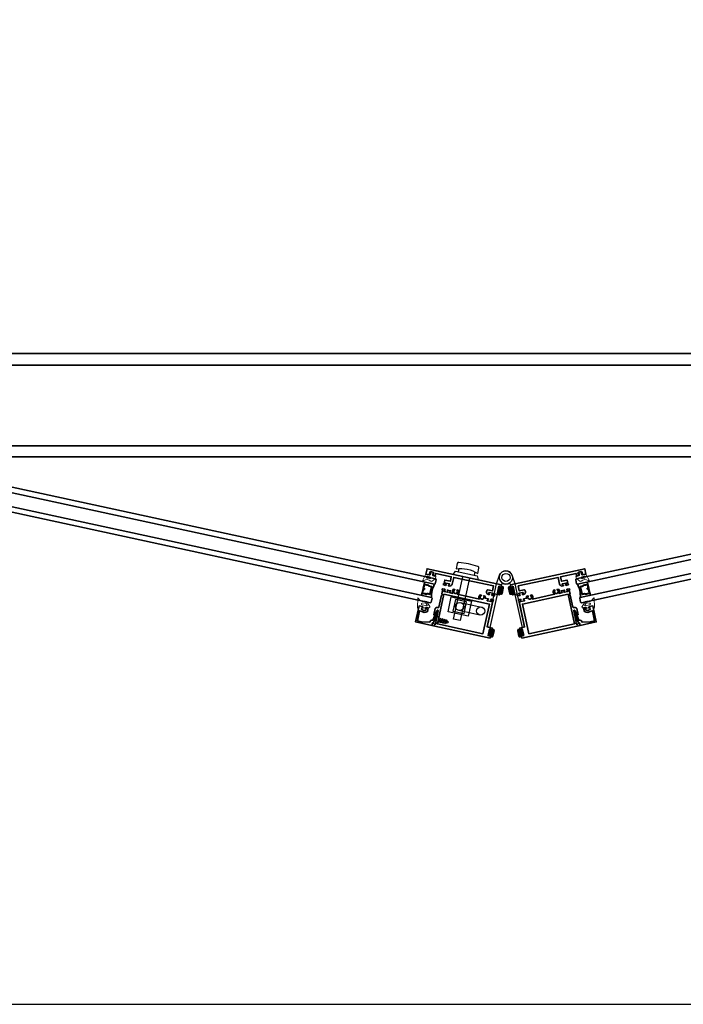
# Model space of a CAD drawing. Units: inches. Extents: x 10808 to 24807, y -8811 to -3236.
# Drawn here: x 10985 to 11016, y -3507 to -3462 of the extents above; entities that cross this region are included whole.
import ezdxf

# ---------------------------------------------------------------- set-up
doc = ezdxf.new("R2010")
doc.units = ezdxf.units.IN
doc.header["$LTSCALE"] = 0.5
doc.header["$MEASUREMENT"] = 0
doc.linetypes.add('HIDDEN', pattern=[0.375, 0.25, -0.125])
for name, color, linetype in [('FASTENER', 7, 'Continuous'), ('PRL - Locks', 7, 'Continuous'), ('stainless steel', 252, 'Continuous')]:
    doc.layers.add(name, color=color, linetype=linetype)
for name, color, linetype, lineweight in [('PRL - Frame', 134, 'Continuous', 35), ('PRL - Glass', 5, 'Continuous', 35), ('PRL - Setting', 6, 'Continuous', 20)]:
    doc.layers.add(name, color=color, linetype=linetype, lineweight=lineweight)
pattern_1 = [(135, (12483.686798, -4476.136416), (-0.0088388348, -0.0088388348), [])]

# ---------------------------------------------------------------- blocks, each defined once
blk = doc.blocks.new('Q200T270')
at = {"layer": 'PRL - Setting'}
h = blk.add_hatch(dxfattribs=at)
h.set_pattern_fill('HONEY', color=256, scale=0.1, style=0)
h.set_pattern_definition([(0, (-202.769667, -6.3823), (0.01875, 0.0108253175), [0.0125, -0.025]), (120, (-202.769667, -6.3823), (-0.01874999996, 0.01082531757), [0.0125, -0.025]), (60, (-202.769667, -6.3823), (4e-11, 0.02165063507), [-0.025, 0.0125])])
h.paths.add_polyline_path([(-0.109, 0.09), (-0.109, 0.127, 1), (-0.234, 0.127), (-0.234, -0.129, 1), (-0.109, -0.129), (-0.109, -0.092, -0.414214), (-0.079, -0.062), (-0.039, -0.062), (-0.039, 0.06), (-0.079, 0.06, -0.414214)])
blk.add_lwpolyline([(-0.039, -0.062), (-0.079, -0.062, 0.414214), (-0.109, -0.092), (-0.109, -0.129, -1), (-0.234, -0.129), (-0.234, 0.127, -1), (-0.109, 0.127), (-0.109, 0.09, 0.414214), (-0.079, 0.06), (-0.039, 0.06)], format="xyb", dxfattribs=at)
blk.add_lwpolyline([(-0.009, -0.136), (-0.039, -0.136), (-0.039, 0.134), (-0.009, 0.134)], close=True, dxfattribs=at)
blk = doc.blocks.new('wtr16231')
at = {"layer": 'PRL - Setting'}
blk.add_lwpolyline([(-0.261, -0.349, -0.377986), (-0.273, -0.284, 0.345445), (-0.311, 0.035), (-0.346, 0.07, -0.768159), (-0.335, 0.09), (0, 0), (0, -0.195), (0.091, -0.219), (0.076, -0.164), (0.11, -0.155), (0.135, -0.25), (0.11, -0.345), (0.076, -0.336), (0.091, -0.281), (0, -0.305), (0, -0.47), (-0.116, -0.47), (-0.262, -0.348)], format="xyb", dxfattribs=at)
blk.add_lwpolyline([(-0.08, -0.205), (-0.08, -0.095, 1), (-0.17, -0.095), (-0.17, -0.205, 1)], format="xyb", close=True, dxfattribs=at)
blk = doc.blocks.new('wtr4506')
at = {"layer": 'PRL - Setting'}
for points in [[(0, 0), (0, -0.2), (0.065, -0.211), (0, -0.325), (0, -0.45, -0.668179), (-0.085, -0.485), (-0.26, -0.31, -0.198912), (-0.275, -0.275), (-0.275, -0.23, -0.162278), (-0.265, -0.2, 0.345713), (-0.27, 0.016), (-0.347, 0.11, -0.695857), (-0.336, 0.13), (0.087, 0.059, -0.364386), (0.12, 0.02), (0.12, -0.009)], [(-0.114, -0.358, 0.668179), (-0.08, -0.343), (-0.08, -0.123, 0.853745), (-0.148, -0.113), (-0.195, -0.256, 0.198912), (-0.18, -0.291)]]:
    blk.add_lwpolyline(points, format="xyb", close=True, dxfattribs=at)
blk = doc.blocks.new('*U34')
at = {"layer": 'PRL - Glass', "lineweight": -3}
h = blk.add_hatch(dxfattribs=at)
h.set_pattern_fill('ANSI31', color=256, scale=0.1, angle=90, style=0)
h.set_pattern_definition(pattern_1)
edge = h.paths.add_edge_path()
edge.add_line((12370.358, -4431.528), (12370.358, -4431.504))
edge.add_arc((12370.378, -4431.504), 0.0197, 90, 180, ccw=False)
edge.add_line((12370.378, -4431.484), (12370.403, -4431.484))
edge.add_line((12370.403, -4431.484), (12370.403, -4431.504))
edge.add_line((12370.403, -4431.504), (12370.378, -4431.504))
edge.add_line((12370.378, -4431.504), (12370.378, -4431.528))
edge.add_line((12370.378, -4431.528), (12370.406, -4431.528))
edge.add_arc((12370.406, -4431.548), 0.0197, 0, 90, ccw=False)
edge.add_line((12370.426, -4431.548), (12370.426, -4431.723))
edge.add_arc((12370.406, -4431.723), 0.0197, -90, 0, ccw=False)
edge.add_line((12370.406, -4431.743), (12370.215, -4431.743))
edge.add_arc((12370.215, -4431.723), 0.0197, 204.5471, 270, ccw=False)
edge.add_line((12370.197, -4431.732), (12370.19, -4431.716))
edge.add_line((12370.19, -4431.716), (12370.075, -4431.716))
edge.add_arc((12370.075, -4431.696), 0.0197, 180, 270, ccw=False)
edge.add_line((12370.056, -4431.696), (12370.056, -4431.358))
edge.add_arc((12370.075, -4431.358), 0.0197, 90, 180, ccw=False)
edge.add_line((12370.075, -4431.338), (12370.19, -4431.338))
edge.add_line((12370.19, -4431.338), (12370.197, -4431.322))
edge.add_arc((12370.215, -4431.331), 0.0197, 90, 155.4529, ccw=False)
edge.add_line((12370.215, -4431.311), (12370.406, -4431.311))
edge.add_arc((12370.406, -4431.331), 0.0197, 0, 90, ccw=False)
edge.add_line((12370.426, -4431.331), (12370.426, -4431.506))
edge.add_arc((12370.406, -4431.506), 0.0197, -90, 0, ccw=False)
edge.add_line((12370.406, -4431.526), (12370.382, -4431.526))
edge.add_line((12370.382, -4431.526), (12370.382, -4431.506))
edge.add_line((12370.382, -4431.506), (12370.406, -4431.506))
edge.add_line((12370.406, -4431.506), (12370.406, -4431.331))
edge.add_line((12370.406, -4431.331), (12370.215, -4431.331))
edge.add_line((12370.215, -4431.331), (12370.208, -4431.347))
edge.add_arc((12370.19, -4431.338), 0.0197, 270, 335.4529, ccw=False)
edge.add_line((12370.19, -4431.358), (12370.075, -4431.358))
edge.add_line((12370.075, -4431.358), (12370.075, -4431.696))
edge.add_line((12370.075, -4431.696), (12370.19, -4431.696))
edge.add_arc((12370.19, -4431.716), 0.0197, 24.5471, 90, ccw=False)
edge.add_line((12370.208, -4431.707), (12370.215, -4431.723))
edge.add_line((12370.215, -4431.723), (12370.406, -4431.723))
edge.add_line((12370.406, -4431.723), (12370.406, -4431.548))
edge.add_line((12370.406, -4431.548), (12370.378, -4431.548))
edge.add_arc((12370.378, -4431.528), 0.0197, 180, 270, ccw=False)
at = {"layer": 'PRL - Glass'}
for p, q in [((12369.961, -4430.962), (12369.93, -4430.993)), ((12369.93, -4430.993), (12369.93, -4431.181)), ((12369.93, -4431.181), (12369.961, -4431.212)), ((12391.326, -4430.962), (12369.961, -4430.962)), ((12369.961, -4431.212), (12391.326, -4431.212)), ((12370.42, -4431.317), (12370.435, -4431.212)), ((12370.426, -4431.723), (12370.435, -4431.837)), ((12369.961, -4431.837), (12369.93, -4431.868)), ((12369.961, -4431.837), (12369.93, -4431.868)), ((12369.93, -4431.868), (12369.93, -4432.056)), ((12369.93, -4431.868), (12369.93, -4432.056)), ((12369.93, -4432.056), (12369.961, -4432.087)), ((12369.93, -4432.056), (12369.961, -4432.087)), ((12369.93, -4432.056), (12369.961, -4432.087)), ((12369.93, -4432.056), (12369.961, -4432.087)), ((12369.93, -4432.056), (12369.961, -4432.087)), ((12391.326, -4431.837), (12369.961, -4431.837)), ((12369.961, -4432.087), (12391.326, -4432.087))]:
    blk.add_line(p, q, dxfattribs=at)
blk.add_lwpolyline([(12370.358, -4431.528), (12370.358, -4431.504, -0.414214), (12370.378, -4431.484), (12370.403, -4431.484), (12370.403, -4431.504), (12370.378, -4431.504), (12370.378, -4431.528), (12370.406, -4431.528, -0.414214), (12370.426, -4431.548), (12370.426, -4431.723, -0.414214), (12370.406, -4431.743), (12370.215, -4431.743, -0.293619), (12370.197, -4431.732), (12370.19, -4431.716), (12370.075, -4431.716, -0.414214), (12370.056, -4431.696), (12370.056, -4431.358, -0.414214), (12370.075, -4431.338), (12370.19, -4431.338), (12370.197, -4431.322, -0.293619), (12370.215, -4431.311), (12370.406, -4431.311, -0.414214), (12370.426, -4431.331), (12370.426, -4431.506, -0.414214), (12370.406, -4431.526), (12370.382, -4431.526), (12370.382, -4431.506), (12370.406, -4431.506), (12370.406, -4431.331), (12370.215, -4431.331), (12370.208, -4431.347, -0.293619), (12370.19, -4431.358), (12370.075, -4431.358), (12370.075, -4431.696), (12370.19, -4431.696, -0.293619), (12370.208, -4431.707), (12370.215, -4431.723), (12370.406, -4431.723), (12370.406, -4431.548), (12370.378, -4431.548, -0.414214)], format="xyb", close=True, dxfattribs=at)
blk.add_arc((12368.909, -4431.525), 1.097, 343.4495, 16.5505, dxfattribs=at)
blk = doc.blocks.new('*U36')
at = {"layer": 'PRL - Glass', "lineweight": -3}
h = blk.add_hatch(dxfattribs=at)
h.set_pattern_fill('ANSI31', color=256, scale=0.1, angle=90, style=0)
h.set_pattern_definition(pattern_1)
edge = h.paths.add_edge_path()
edge.add_line((12370.358, -4431.528), (12370.358, -4431.504))
edge.add_arc((12370.378, -4431.504), 0.0197, 90, 180, ccw=False)
edge.add_line((12370.378, -4431.484), (12370.403, -4431.484))
edge.add_line((12370.403, -4431.484), (12370.403, -4431.504))
edge.add_line((12370.403, -4431.504), (12370.378, -4431.504))
edge.add_line((12370.378, -4431.504), (12370.378, -4431.528))
edge.add_line((12370.378, -4431.528), (12370.406, -4431.528))
edge.add_arc((12370.406, -4431.548), 0.0197, 0, 90, ccw=False)
edge.add_line((12370.426, -4431.548), (12370.426, -4431.723))
edge.add_arc((12370.406, -4431.723), 0.0197, -90, 0, ccw=False)
edge.add_line((12370.406, -4431.743), (12370.215, -4431.743))
edge.add_arc((12370.215, -4431.723), 0.0197, 204.5471, 270, ccw=False)
edge.add_line((12370.197, -4431.732), (12370.19, -4431.716))
edge.add_line((12370.19, -4431.716), (12370.075, -4431.716))
edge.add_arc((12370.075, -4431.696), 0.0197, 180, 270, ccw=False)
edge.add_line((12370.056, -4431.696), (12370.056, -4431.358))
edge.add_arc((12370.075, -4431.358), 0.0197, 90, 180, ccw=False)
edge.add_line((12370.075, -4431.338), (12370.19, -4431.338))
edge.add_line((12370.19, -4431.338), (12370.197, -4431.322))
edge.add_arc((12370.215, -4431.331), 0.0197, 90, 155.4529, ccw=False)
edge.add_line((12370.215, -4431.311), (12370.406, -4431.311))
edge.add_arc((12370.406, -4431.331), 0.0197, 0, 90, ccw=False)
edge.add_line((12370.426, -4431.331), (12370.426, -4431.506))
edge.add_arc((12370.406, -4431.506), 0.0197, -90, 0, ccw=False)
edge.add_line((12370.406, -4431.526), (12370.382, -4431.526))
edge.add_line((12370.382, -4431.526), (12370.382, -4431.506))
edge.add_line((12370.382, -4431.506), (12370.406, -4431.506))
edge.add_line((12370.406, -4431.506), (12370.406, -4431.331))
edge.add_line((12370.406, -4431.331), (12370.215, -4431.331))
edge.add_line((12370.215, -4431.331), (12370.208, -4431.347))
edge.add_arc((12370.19, -4431.338), 0.0197, 270, 335.4529, ccw=False)
edge.add_line((12370.19, -4431.358), (12370.075, -4431.358))
edge.add_line((12370.075, -4431.358), (12370.075, -4431.696))
edge.add_line((12370.075, -4431.696), (12370.19, -4431.696))
edge.add_arc((12370.19, -4431.716), 0.0197, 24.5471, 90, ccw=False)
edge.add_line((12370.208, -4431.707), (12370.215, -4431.723))
edge.add_line((12370.215, -4431.723), (12370.406, -4431.723))
edge.add_line((12370.406, -4431.723), (12370.406, -4431.548))
edge.add_line((12370.406, -4431.548), (12370.378, -4431.548))
edge.add_arc((12370.378, -4431.528), 0.0197, 180, 270, ccw=False)
at = {"layer": 'PRL - Glass'}
for p, q in [((12369.961, -4430.962), (12369.93, -4430.993)), ((12369.93, -4430.993), (12369.93, -4431.181)), ((12369.93, -4431.181), (12369.961, -4431.212)), ((12391.326, -4430.962), (12369.961, -4430.962)), ((12369.961, -4431.212), (12391.326, -4431.212)), ((12370.42, -4431.317), (12370.435, -4431.212)), ((12370.426, -4431.723), (12370.435, -4431.837)), ((12369.961, -4431.837), (12369.93, -4431.868)), ((12369.961, -4431.837), (12369.93, -4431.868)), ((12369.93, -4431.868), (12369.93, -4432.056)), ((12369.93, -4431.868), (12369.93, -4432.056)), ((12369.93, -4432.056), (12369.961, -4432.087)), ((12369.93, -4432.056), (12369.961, -4432.087)), ((12369.93, -4432.056), (12369.961, -4432.087)), ((12369.93, -4432.056), (12369.961, -4432.087)), ((12369.93, -4432.056), (12369.961, -4432.087)), ((12391.326, -4431.837), (12369.961, -4431.837)), ((12369.961, -4432.087), (12391.326, -4432.087))]:
    blk.add_line(p, q, dxfattribs=at)
blk.add_lwpolyline([(12370.358, -4431.528), (12370.358, -4431.504, -0.414214), (12370.378, -4431.484), (12370.403, -4431.484), (12370.403, -4431.504), (12370.378, -4431.504), (12370.378, -4431.528), (12370.406, -4431.528, -0.414214), (12370.426, -4431.548), (12370.426, -4431.723, -0.414214), (12370.406, -4431.743), (12370.215, -4431.743, -0.293619), (12370.197, -4431.732), (12370.19, -4431.716), (12370.075, -4431.716, -0.414214), (12370.056, -4431.696), (12370.056, -4431.358, -0.414214), (12370.075, -4431.338), (12370.19, -4431.338), (12370.197, -4431.322, -0.293619), (12370.215, -4431.311), (12370.406, -4431.311, -0.414214), (12370.426, -4431.331), (12370.426, -4431.506, -0.414214), (12370.406, -4431.526), (12370.382, -4431.526), (12370.382, -4431.506), (12370.406, -4431.506), (12370.406, -4431.331), (12370.215, -4431.331), (12370.208, -4431.347, -0.293619), (12370.19, -4431.358), (12370.075, -4431.358), (12370.075, -4431.696), (12370.19, -4431.696, -0.293619), (12370.208, -4431.707), (12370.215, -4431.723), (12370.406, -4431.723), (12370.406, -4431.548), (12370.378, -4431.548, -0.414214)], format="xyb", close=True, dxfattribs=at)
blk.add_arc((12368.909, -4431.525), 1.097, 343.4495, 16.5505, dxfattribs=at)
blk = doc.blocks.new('10x0_4FHSM')
at = {"layer": 'FASTENER', "linetype": 'HIDDEN'}
for p, q in [((-0.098, 0.421), (0.083, 0.468)), ((-0.098, 0.428), (-0.049, 0.458)), ((-0.055, 0.506), (-0.025, 0.525)), ((-0.055, 0.498), (-0.038, 0.488)), ((-0.049, 0.458), (-0.013, 0.558)), ((0.039, 0.485), (-0.049, 0.458)), ((0.039, 0.485), (0.013, 0.558)), ((0.083, 0.475), (0.039, 0.485)), ((0.083, 0.467), (0.055, 0.443)), ((0.083, 0.467), (0.083, 0.475)), ((-0.098, 0.421), (-0.098, 0.428)), ((-0.098, 0.421), (-0.07, 0.405)), ((-0.098, 0.328), (0.098, 0.378)), ((-0.098, 0.335), (-0.07, 0.359)), ((-0.098, 0.328), (-0.098, 0.335)), ((-0.098, 0.328), (-0.07, 0.312)), ((-0.098, 0.235), (0.098, 0.285)), ((-0.098, 0.242), (-0.07, 0.265)), ((-0.098, 0.235), (-0.098, 0.242)), ((-0.098, 0.235), (-0.07, 0.219)), ((-0.095, 0.125), (-0.07, 0.15)), ((0.055, 0.443), (-0.07, 0.405)), ((-0.07, 0.359), (-0.07, 0.405)), ((0.07, 0.401), (-0.07, 0.359)), ((0.07, 0.355), (-0.07, 0.312)), ((-0.07, 0.265), (-0.07, 0.312)), ((0.07, 0.308), (-0.07, 0.265)), ((0.07, 0.308), (-0.07, 0.265)), ((0.07, 0.261), (-0.07, 0.219)), ((-0.07, 0.172), (-0.07, 0.219)), ((-0.07, 0.15), (0.07, 0.15)), ((-0.063, 0.15), (0.098, 0.192)), ((0.07, 0.401), (0.055, 0.443)), ((0.098, 0.385), (0.07, 0.401)), ((0.098, 0.378), (0.07, 0.355)), ((0.07, 0.308), (0.07, 0.355)), ((0.098, 0.292), (0.07, 0.308)), ((0.098, 0.285), (0.07, 0.261)), ((0.07, 0.215), (0.07, 0.261)), ((0.07, 0.15), (0.07, 0.168)), ((0.095, 0.125), (0.07, 0.15)), ((0.098, 0.378), (0.098, 0.385)), ((0.098, 0.285), (0.098, 0.292))]:
    blk.add_line(p, q, dxfattribs=at)
blk.add_lwpolyline([(-0.18, 0.016), (-0.095, 0.125), (0.095, 0.125), (0.18, 0.016, -0.624592), (0.172, 0), (-0.172, 0, -0.624592)], format="xyb", close=True, dxfattribs=at)
blk.add_lwpolyline([(-0.07, 0.15), (-0.07, 0.172), (0.07, 0.215), (0.098, 0.199), (0.098, 0.192), (0.07, 0.168), (0.012, 0.15)], dxfattribs=at)
for centre, radius, start, end in [((-0.053, 0.502), 0.00467, 121.4843, 239.9907), ((0, 0.553), 0.014, 20, 160)]:
    blk.add_arc(centre, radius, start, end, dxfattribs=at)

msp = doc.modelspace()

# ---------------------------------------------------------------- linework, layer by layer
msp.add_lwpolyline([(10807.70705, -3507.40221), (11191.33586, -3507.40221), (11191.33586, -3236.41221), (10807.70705, -3236.41221)], close=True)
at = {"layer": 'PRL - Frame'}
for p, q in [((10865.59519, -3477.4781), (11165.61404, -3477.4781)), ((11166.34804, -3478.0221), (10865.09519, -3478.0221)), ((11166.34804, -3481.7281), (10864.86119, -3481.7281)), ((11166.34804, -3482.2281), (10864.86119, -3482.2281))]:
    msp.add_line(p, q, dxfattribs=at)
for points in [[(11007.12877, -3488.18756), (11007.1747, -3488.19751), (11007.16602, -3488.23758, 1), (11007.22662, -3488.25071), (11007.25435, -3488.12268), (11003.8338, -3487.38172), (11003.78172, -3487.62215), (11003.93565, -3487.65549, 0.41421356), (11003.97132, -3487.63252), (11003.97556, -3487.61298), (11003.93891, -3487.60504), (11003.95521, -3487.52977, -0.28984178), (11004.15068, -3487.57211), (11004.13438, -3487.64738), (11004.09773, -3487.63944), (11004.09349, -3487.65899, 0.41421356), (11004.11646, -3487.69466), (11004.20784, -3487.71445), (11004.23346, -3487.5962), (11004.94681, -3487.75072), (11004.90257, -3487.95498), (11004.64846, -3487.89994), (11004.61458, -3488.05633, -0.40087544), (11004.60085, -3488.06562, 0.30276808), (11004.59275, -3488.06925), (11004.57417, -3488.09872, 0.49314543), (11004.57857, -3488.11063), (11004.69107, -3488.1455, 0.961852), (11004.69639, -3488.13042, -0.27049545), (11004.69142, -3488.12407), (11004.68254, -3488.05908, -0.843039), (11004.69139, -3488.03714), (11004.86437, -3488.07461, -0.57735027), (11004.87072, -3488.0944), (11004.82351, -3488.14642, -0.18267581), (11004.81848, -3488.149, 0.84963537), (11004.81767, -3488.16477), (11004.85265, -3488.17234, 0.41421356), (11004.99296, -3488.082), (11005.05944, -3487.77512), (11006.89266, -3488.17223), (11006.84446, -3488.39477), (11006.62093, -3488.34635, 0.68088962), (11006.65633, -3488.56305), (11006.69131, -3488.57063, 0.84963537), (11006.6971, -3488.55594, -0.18267581), (11006.69358, -3488.55152), (11006.67214, -3488.48462, -0.57735027), (11006.6861, -3488.46923), (11006.85909, -3488.5067, -0.843039), (11006.85806, -3488.53034), (11006.82309, -3488.58583, -0.27049545), (11006.81593, -3488.58955, 0.961852), (11006.81454, -3488.60548), (11006.93138, -3488.62029, 0.49314543), (11006.94031, -3488.61127), (11006.9356, -3488.57675, 0.30276808), (11006.92972, -3488.5701, -0.40087544), (11006.92107, -3488.55596), (11006.92573, -3488.53444), (11007.15443, -3488.58398), (11007.17792, -3488.4755, 1), (11007.11733, -3488.46237), (11007.10865, -3488.50244), (11007.06272, -3488.49249)], [(11007.78474, -3488.18756), (11007.73881, -3488.19751), (11007.74749, -3488.23758, -1), (11007.68689, -3488.25071), (11007.65916, -3488.12268), (11011.07971, -3487.38172), (11011.13179, -3487.62215), (11010.97786, -3487.65549, -0.41421356), (11010.94219, -3487.63252), (11010.93795, -3487.61298), (11010.9746, -3487.60504), (11010.9583, -3487.52977, 0.28984178), (11010.76283, -3487.57211), (11010.77914, -3487.64738), (11010.81579, -3487.63944), (11010.82002, -3487.65899, -0.41421356), (11010.79705, -3487.69466), (11010.70567, -3487.71445), (11010.68006, -3487.5962), (11009.9667, -3487.75072), (11010.01095, -3487.95498), (11010.26505, -3487.89994), (11010.29893, -3488.05633, 0.40087544), (11010.31266, -3488.06562, -0.30276808), (11010.32076, -3488.06925), (11010.33934, -3488.09872, -0.49314543), (11010.33494, -3488.11063), (11010.22245, -3488.1455, -0.961852), (11010.21712, -3488.13042, 0.27049545), (11010.22209, -3488.12407), (11010.23097, -3488.05908, 0.843039), (11010.22213, -3488.03714), (11010.04914, -3488.07461, 0.57735027), (11010.04279, -3488.0944), (11010.09, -3488.14642, 0.18267581), (11010.09504, -3488.149, -0.84963537), (11010.09584, -3488.16477), (11010.06086, -3488.17234, -0.41421356), (11009.92055, -3488.082), (11009.85407, -3487.77512), (11008.02085, -3488.17223), (11008.06905, -3488.39477), (11008.29258, -3488.34635, -0.68088962), (11008.25719, -3488.56305), (11008.2222, -3488.57063, -0.84963537), (11008.21641, -3488.55594, 0.18267581), (11008.21993, -3488.55152), (11008.24138, -3488.48462, 0.57735027), (11008.22741, -3488.46923), (11008.05442, -3488.5067, 0.843039), (11008.05545, -3488.53034), (11008.09042, -3488.58583, 0.27049545), (11008.09758, -3488.58955, -0.961852), (11008.09897, -3488.60548), (11007.98213, -3488.62029, -0.49314543), (11007.9732, -3488.61127), (11007.97791, -3488.57675, -0.30276808), (11007.98379, -3488.5701, 0.40087544), (11007.99245, -3488.55596), (11007.98778, -3488.53444), (11007.75909, -3488.58398), (11007.73559, -3488.4755, -1), (11007.79618, -3488.46237), (11007.80486, -3488.50244), (11007.8508, -3488.49249)], [(11004.34161, -3489.31648), (11004.22955, -3489.83379), (11004.24796, -3489.84326), (11004.23711, -3489.89338), (11004.21642, -3489.89438), (11004.20453, -3489.94929), (11004.17422, -3489.94273), (11004.09298, -3489.86901, 0.57735027), (11004.07649, -3489.8743), (11004.05214, -3489.98669), (11006.72514, -3490.56572), (11006.75288, -3490.43769, 1), (11006.69228, -3490.42456), (11006.6836, -3490.46463), (11006.63767, -3490.45468), (11006.70372, -3490.14975), (11006.74966, -3490.1597), (11006.74098, -3490.19977, 1), (11006.80157, -3490.2129), (11006.82507, -3490.10441), (11006.59637, -3490.05487), (11006.85255, -3488.87228, -0.40087544), (11006.86628, -3488.86299, 0.30276808), (11006.87438, -3488.85937), (11006.89295, -3488.8299, 0.49314543), (11006.88855, -3488.81799), (11006.77606, -3488.78312, 0.961852), (11006.77074, -3488.7982, -0.27049545), (11006.77571, -3488.80455), (11006.78459, -3488.86954, -0.843039), (11006.77574, -3488.89148, 0.843039), (11006.78459, -3488.86954), (11006.77571, -3488.80455), (11006.78459, -3488.86954, -0.843039), (11006.77574, -3488.89148), (11006.60275, -3488.85401, -0.57735027), (11006.59641, -3488.83421), (11006.64361, -3488.78219, -0.18267581), (11006.64865, -3488.77962, 0.84963537), (11006.64946, -3488.76385), (11006.50475, -3488.7325, 0.17572698), (11006.49439, -3488.63315), (11006.43694, -3488.6207, 0.34824847), (11006.43379, -3488.6516, -2.40248609), (11006.31659, -3488.62622, 0.34824847), (11006.32651, -3488.59678), (11006.26906, -3488.58434, 0.37640342), (11006.23859, -3488.77512), (11005.22151, -3488.5548, 0.37640342), (11005.27272, -3488.36851), (11005.21527, -3488.35607, 0.34824847), (11005.21212, -3488.38696, -2.40248609), (11005.09492, -3488.36158, 0.34824847), (11005.10484, -3488.33215), (11005.04739, -3488.3197, 0.37640342), (11005.01692, -3488.51048), (11004.86801, -3488.47823, -0.57735027), (11004.86166, -3488.45843), (11004.90887, -3488.40641, -0.18267581), (11004.9139, -3488.40384, 0.84963537), (11004.91471, -3488.38807), (11004.77582, -3488.35798, 0.84963537), (11004.77002, -3488.37267, -0.18267581), (11004.77354, -3488.3771), (11004.79499, -3488.44399, -0.57735027), (11004.78102, -3488.45938), (11004.60804, -3488.42191, -0.843039), (11004.60906, -3488.39828), (11004.64404, -3488.34279, -0.27049545), (11004.65119, -3488.33906, 0.961852), (11004.65259, -3488.32313), (11004.53575, -3488.30833, 0.49314543), (11004.52682, -3488.31735), (11004.53153, -3488.35186, 0.30276808), (11004.53741, -3488.35851, -0.40087544), (11004.54606, -3488.37265), (11004.51218, -3488.52905), (11004.53059, -3488.53852), (11004.51974, -3488.58864), (11004.49906, -3488.58964), (11004.38018, -3489.13844, -0.40969861), (11004.34496, -3489.1615, 0.25469265), (11004.2059, -3489.20466), (11004.14403, -3489.49028), (11004.17938, -3489.49794, 0.3337419), (11004.20121, -3489.48791), (11004.28987, -3489.30044, -0.91633117)], [(11010.5719, -3489.31648), (11010.68396, -3489.83379), (11010.66555, -3489.84326), (11010.67641, -3489.89338), (11010.69709, -3489.89438), (11010.70898, -3489.94929), (11010.7393, -3489.94273), (11010.82053, -3489.86901, -0.57735027), (11010.83703, -3489.8743), (11010.86137, -3489.98669), (11008.18837, -3490.56572), (11008.16064, -3490.43769, -1), (11008.22123, -3490.42456), (11008.22991, -3490.46463), (11008.27584, -3490.45468), (11008.20979, -3490.14975), (11008.16386, -3490.1597), (11008.17254, -3490.19977, -1), (11008.11194, -3490.2129), (11008.08844, -3490.10441), (11008.31714, -3490.05487), (11008.06097, -3488.87228, 0.40087544), (11008.04724, -3488.86299, -0.30276808), (11008.03913, -3488.85937), (11008.02056, -3488.8299, -0.49314543), (11008.02496, -3488.81799), (11008.13745, -3488.78312, -0.961852), (11008.14277, -3488.7982, 0.27049545), (11008.1378, -3488.80455), (11008.12893, -3488.86954, 0.843039), (11008.13777, -3488.89148, -0.843039), (11008.12893, -3488.86954), (11008.1378, -3488.80455), (11008.12893, -3488.86954, 0.843039), (11008.13777, -3488.89148), (11008.31076, -3488.85401, 0.57735027), (11008.3171, -3488.83421), (11008.2699, -3488.78219, 0.18267581), (11008.26486, -3488.77962, -0.84963537), (11008.26406, -3488.76385), (11008.40877, -3488.7325, -0.17572698), (11008.41912, -3488.63315), (11008.47657, -3488.6207, -0.34824847), (11008.47972, -3488.6516, 2.40248609), (11008.59692, -3488.62622, -0.34824847), (11008.587, -3488.59678), (11008.64445, -3488.58434, -0.37640342), (11008.67493, -3488.77512), (11009.692, -3488.5548, -0.37640342), (11009.6408, -3488.36851), (11009.69825, -3488.35607, -0.34824847), (11009.7014, -3488.38696, 2.40248609), (11009.81859, -3488.36158, -0.34824847), (11009.80867, -3488.33215), (11009.86612, -3488.3197, -0.37640342), (11009.8966, -3488.51048), (11010.04551, -3488.47823, 0.57735027), (11010.05185, -3488.45843), (11010.00465, -3488.40641, 0.18267581), (11009.99961, -3488.40384, -0.84963537), (11009.9988, -3488.38807), (11010.1377, -3488.35798, -0.84963537), (11010.14349, -3488.37267, 0.18267581), (11010.13997, -3488.3771), (11010.11852, -3488.44399, 0.57735027), (11010.13249, -3488.45938), (11010.30548, -3488.42191, 0.843039), (11010.30445, -3488.39828), (11010.26947, -3488.34279, 0.27049545), (11010.26232, -3488.33906, -0.961852), (11010.26093, -3488.32313), (11010.37776, -3488.30833, -0.49314543), (11010.3867, -3488.31735), (11010.38198, -3488.35186, -0.30276808), (11010.37611, -3488.35851, 0.40087544), (11010.36745, -3488.37265), (11010.40133, -3488.52905), (11010.38292, -3488.53852), (11010.39377, -3488.58864), (11010.41446, -3488.58964), (11010.53334, -3489.13844, 0.40969861), (11010.56855, -3489.1615, -0.25469265), (11010.70761, -3489.20466), (11010.76948, -3489.49028), (11010.73413, -3489.49794, -0.3337419), (11010.7123, -3489.48791), (11010.62364, -3489.30044, 0.91633117)], [(11003.77928, -3489.28637), (11003.79558, -3489.2111), (11003.75893, -3489.20316), (11003.76317, -3489.18361, -0.41421356), (11003.79884, -3489.16064), (11003.89022, -3489.18044), (11003.85448, -3489.34544, -0.30868525), (11003.54732, -3489.3262), (11003.48704, -3489.31314), (11003.38783, -3489.77117), (11003.58277, -3489.81339), (11003.95644, -3489.83806, -0.41429718), (11004.1051, -3489.74237), (11004.26739, -3489.3482, -0.98604462), (11004.31479, -3489.36409), (11004.12926, -3489.87197, -0.42527635), (11004.11609, -3489.8778), (11004.09004, -3489.86716, 0.46630766), (11004.07649, -3489.8743), (11004.05214, -3489.98669), (11003.3046, -3489.82476), (11003.46416, -3489.08815), (11003.61803, -3489.12148, -0.41421356), (11003.641, -3489.15715), (11003.63677, -3489.1767), (11003.60012, -3489.16876), (11003.58381, -3489.24403, 0.28984178)], [(11011.13423, -3489.28637), (11011.11793, -3489.2111), (11011.15458, -3489.20316), (11011.15034, -3489.18361, 0.41421356), (11011.11467, -3489.16064), (11011.02329, -3489.18044), (11011.05904, -3489.34544, 0.30868525), (11011.36619, -3489.3262), (11011.42647, -3489.31314), (11011.52568, -3489.77117), (11011.33074, -3489.81339), (11010.95707, -3489.83806, 0.41429718), (11010.80841, -3489.74237), (11010.64613, -3489.3482, 0.98604462), (11010.59872, -3489.36409), (11010.78425, -3489.87197, 0.42527635), (11010.79742, -3489.8778), (11010.82347, -3489.86716, -0.46630766), (11010.83703, -3489.8743), (11010.86137, -3489.98669), (11011.60892, -3489.82476), (11011.44935, -3489.08815), (11011.29548, -3489.12148, 0.41421356), (11011.27251, -3489.15715), (11011.27675, -3489.1767), (11011.3134, -3489.16876), (11011.3297, -3489.24403, -0.28984178)]]:
    msp.add_lwpolyline(points, format="xyb", close=True, dxfattribs=at)
for points in [[(11004.60417, -3488.54897), (11004.30841, -3489.91431), (11006.40074, -3490.36755), (11006.6965, -3489.00221)], [(11010.30934, -3488.54897), (11010.6051, -3489.91431), (11008.51277, -3490.36755), (11008.21701, -3489.00221)]]:
    msp.add_lwpolyline(points, close=True, dxfattribs=at)
at = {"layer": 'PRL - Locks'}
for p, q in [((11005.27437, -3487.51473), (11005.30634, -3487.36714)), ((11006.00737, -3487.67352), (11006.03934, -3487.52592)), ((11006.25712, -3489.5056), (11005.29507, -3489.2972)), ((11005.37446, -3488.9307), (11006.33651, -3489.1391))]:
    msp.add_line(p, q, dxfattribs=at)
msp.add_lwpolyline([(11006.16163, -3487.59436), (11006.21511, -3487.34746, 0.39656212), (11006.1727, -3487.27699), (11005.73614, -3487.15431), (11005.28795, -3487.08534, 0.39656212), (11005.22018, -3487.13194), (11005.1667, -3487.37884, -0.17342496)], format="xyb", close=True, dxfattribs=at)
for points in [[(11005.02818, -3487.64045), (11005.14341, -3487.48635), (11006.13834, -3487.70187), (11006.17948, -3487.88984)], [(11004.79866, -3489.35696), (11004.94728, -3488.67087), (11005.87086, -3488.87094), (11005.72224, -3489.55703)], [(11005.02012, -3489.33126), (11005.53127, -3489.44199), (11005.6494, -3488.89664), (11005.13826, -3488.78591)]]:
    msp.add_lwpolyline(points, close=True, dxfattribs=at)
msp.add_lwpolyline([(11005.77528, -3487.81251), (11005.35327, -3489.76064), (11005.0503, -3489.69501), (11005.4723, -3487.74688)], dxfattribs=at)
for centre in [(11005.33476, -3489.11395), (11006.29681, -3489.32235)]:
    msp.add_circle(centre, 0.1875, dxfattribs=at)
at = {"layer": 'PRL - Setting'}
for p, q in [((11004.60906, -3488.39828), (11004.64404, -3488.34279)), ((11004.60906, -3488.39828), (11004.64404, -3488.34279)), ((11010.30445, -3488.39828), (11010.26947, -3488.34279)), ((11010.30445, -3488.39828), (11010.26947, -3488.34279)), ((11006.79631, -3488.87208), (11006.78744, -3488.80709)), ((11006.79631, -3488.87208), (11006.78744, -3488.80709)), ((11008.1172, -3488.87208), (11008.12607, -3488.80709)), ((11008.1172, -3488.87208), (11008.12607, -3488.80709))]:
    msp.add_line(p, q, dxfattribs=at)
at = {"layer": 'PRL - Setting', "color": 3}
for points in [[(11004.60049, -3488.43016, -0.843039), (11004.60915, -3488.40815), (11004.66029, -3488.36706, -0.27049545), (11004.66827, -3488.36587, 0.961852), (11004.67477, -3488.35126), (11004.56912, -3488.29922, 0.49314543), (11004.55773, -3488.30484), (11004.55095, -3488.33901, 0.30276808), (11004.55435, -3488.34722, -0.40087544), (11004.55793, -3488.3634), (11004.53977, -3488.39335)], [(11004.60049, -3488.43016, -0.843039), (11004.60915, -3488.40815), (11004.66029, -3488.36706, -0.27049545), (11004.66827, -3488.36587, 0.961852), (11004.67477, -3488.35126), (11004.56912, -3488.29922, 0.49314543), (11004.55773, -3488.30484), (11004.55095, -3488.33901, 0.30276808), (11004.55435, -3488.34722, -0.40087544), (11004.55793, -3488.3634), (11004.53977, -3488.39335)], [(11004.68793, -3488.02651, 0.843039), (11004.68671, -3488.05013), (11004.71626, -3488.10869, 0.27049545), (11004.72303, -3488.11308, -0.961852), (11004.7229, -3488.12907), (11004.60518, -3488.13272, -0.49314543), (11004.59715, -3488.12289), (11004.60512, -3488.08898, -0.30276808), (11004.6116, -3488.08292, 0.40087544), (11004.62155, -3488.06966), (11004.61742, -3488.03489)], [(11004.68793, -3488.02651, 0.843039), (11004.68671, -3488.05013), (11004.71626, -3488.10869, 0.27049545), (11004.72303, -3488.11308, -0.961852), (11004.7229, -3488.12907), (11004.60518, -3488.13272, -0.49314543), (11004.59715, -3488.12289), (11004.60512, -3488.08898, -0.30276808), (11004.6116, -3488.08292, 0.40087544), (11004.62155, -3488.06966), (11004.61742, -3488.03489)], [(11010.22559, -3488.02651, -0.843039), (11010.22681, -3488.05013), (11010.19725, -3488.10869, -0.27049545), (11010.19049, -3488.11308, 0.961852), (11010.19061, -3488.12907), (11010.30833, -3488.13272, 0.49314543), (11010.31636, -3488.12289), (11010.3084, -3488.08898, 0.30276808), (11010.30191, -3488.08292, -0.40087544), (11010.29196, -3488.06966), (11010.29609, -3488.03489)], [(11010.22559, -3488.02651, -0.843039), (11010.22681, -3488.05013), (11010.19725, -3488.10869, -0.27049545), (11010.19049, -3488.11308, 0.961852), (11010.19061, -3488.12907), (11010.30833, -3488.13272, 0.49314543), (11010.31636, -3488.12289), (11010.3084, -3488.08898, 0.30276808), (11010.30191, -3488.08292, -0.40087544), (11010.29196, -3488.06966), (11010.29609, -3488.03489)], [(11010.31302, -3488.43016, 0.843039), (11010.30436, -3488.40815), (11010.25322, -3488.36706, 0.27049545), (11010.24525, -3488.36587, -0.961852), (11010.23874, -3488.35126), (11010.3444, -3488.29922, -0.49314543), (11010.35578, -3488.30484), (11010.36256, -3488.33901, -0.30276808), (11010.35917, -3488.34722, 0.40087544), (11010.35559, -3488.3634), (11010.37374, -3488.39335)], [(11010.31302, -3488.43016, 0.843039), (11010.30436, -3488.40815), (11010.25322, -3488.36706, 0.27049545), (11010.24525, -3488.36587, -0.961852), (11010.23874, -3488.35126), (11010.3444, -3488.29922, -0.49314543), (11010.35578, -3488.30484), (11010.36256, -3488.33901, -0.30276808), (11010.35917, -3488.34722, 0.40087544), (11010.35559, -3488.3634), (11010.37374, -3488.39335)], [(11006.79093, -3488.90465, 0.843039), (11006.79215, -3488.88102), (11006.7626, -3488.82246, 0.27049545), (11006.75583, -3488.81808, -0.961852), (11006.75596, -3488.80209), (11006.87367, -3488.79844, -0.49314543), (11006.88171, -3488.80826), (11006.87374, -3488.84217, -0.30276808), (11006.86726, -3488.84824, 0.40087544), (11006.8573, -3488.86149), (11006.86143, -3488.89627)], [(11006.79093, -3488.90465, 0.843039), (11006.79215, -3488.88102), (11006.7626, -3488.82246, 0.27049545), (11006.75583, -3488.81808, -0.961852), (11006.75596, -3488.80209), (11006.87367, -3488.79844, -0.49314543), (11006.88171, -3488.80826), (11006.87374, -3488.84217, -0.30276808), (11006.86726, -3488.84824, 0.40087544), (11006.8573, -3488.86149), (11006.86143, -3488.89627)], [(11006.87837, -3488.501, -0.843039), (11006.8697, -3488.52301), (11006.81857, -3488.56409, -0.27049545), (11006.81059, -3488.56529, 0.961852), (11006.80409, -3488.57989), (11006.90974, -3488.63193, 0.49314543), (11006.92112, -3488.62631), (11006.9279, -3488.59214, 0.30276808), (11006.92451, -3488.58394, -0.40087544), (11006.92093, -3488.56775), (11006.93908, -3488.5378)], [(11006.87837, -3488.501, -0.843039), (11006.8697, -3488.52301), (11006.81857, -3488.56409, -0.27049545), (11006.81059, -3488.56529, 0.961852), (11006.80409, -3488.57989), (11006.90974, -3488.63193, 0.49314543), (11006.92112, -3488.62631), (11006.9279, -3488.59214, 0.30276808), (11006.92451, -3488.58394, -0.40087544), (11006.92093, -3488.56775), (11006.93908, -3488.5378)], [(11008.03514, -3488.501, 0.843039), (11008.04381, -3488.52301), (11008.09495, -3488.56409, 0.27049545), (11008.10292, -3488.56529, -0.961852), (11008.10943, -3488.57989), (11008.00377, -3488.63193, -0.49314543), (11007.99239, -3488.62631), (11007.98561, -3488.59214, -0.30276808), (11007.989, -3488.58394, 0.40087544), (11007.99258, -3488.56775), (11007.97443, -3488.5378)], [(11008.03514, -3488.501, 0.843039), (11008.04381, -3488.52301), (11008.09495, -3488.56409, 0.27049545), (11008.10292, -3488.56529, -0.961852), (11008.10943, -3488.57989), (11008.00377, -3488.63193, -0.49314543), (11007.99239, -3488.62631), (11007.98561, -3488.59214, -0.30276808), (11007.989, -3488.58394, 0.40087544), (11007.99258, -3488.56775), (11007.97443, -3488.5378)], [(11008.12258, -3488.90465, -0.843039), (11008.12136, -3488.88102), (11008.15091, -3488.82246, -0.27049545), (11008.15768, -3488.81808, 0.961852), (11008.15756, -3488.80209), (11008.03984, -3488.79844, 0.49314543), (11008.03181, -3488.80826), (11008.03977, -3488.84217, 0.30276808), (11008.04626, -3488.84824, -0.40087544), (11008.05621, -3488.86149), (11008.05208, -3488.89627)], [(11008.12258, -3488.90465, -0.843039), (11008.12136, -3488.88102), (11008.15091, -3488.82246, -0.27049545), (11008.15768, -3488.81808, 0.961852), (11008.15756, -3488.80209), (11008.03984, -3488.79844, 0.49314543), (11008.03181, -3488.80826), (11008.03977, -3488.84217, 0.30276808), (11008.04626, -3488.84824, -0.40087544), (11008.05621, -3488.86149), (11008.05208, -3488.89627)]]:
    msp.add_lwpolyline(points, format="xyb", dxfattribs=at)
at = {"layer": 'PRL - Setting'}
for centre, start, end in [((11004.61058, -3488.41018), 97.248689, 257.77747), ((11004.61058, -3488.41018), 97.248689, 257.77747), ((11010.30294, -3488.41018), 282.22253, 82.751311), ((11010.30294, -3488.41018), 282.22253, 82.751311), ((11006.79001, -3488.88229), 257.77747, 58.30625), ((11006.79001, -3488.88229), 257.77747, 58.30625), ((11008.1235, -3488.88229), 121.69375, 282.22253), ((11008.1235, -3488.88229), 121.69375, 282.22253)]:
    msp.add_arc(centre, 0.012, start, end, dxfattribs=at)
at = {"layer": 'stainless steel'}
for points in [[(11007.10865, -3488.50244), (11007.11733, -3488.46237, -1), (11007.17792, -3488.4755), (11007.15443, -3488.58398), (11007.0479, -3488.5609), (11006.71854, -3490.08134), (11006.59637, -3490.05487), (11007.02566, -3488.07314), (11007.16823, -3487.67533, -2.90698867), (11007.28632, -3488.03348), (11007.25435, -3488.12268), (11007.22662, -3488.25071, -1), (11007.16602, -3488.23758), (11007.1747, -3488.19751), (11007.12877, -3488.18756), (11007.06272, -3488.49249)], [(11007.80486, -3488.50244), (11007.79618, -3488.46237, 1), (11007.73559, -3488.4755), (11007.75909, -3488.58398), (11007.86562, -3488.5609), (11008.19497, -3490.08134), (11008.31714, -3490.05487), (11007.88786, -3488.07314), (11007.74529, -3487.67533, 2.90698867), (11007.62719, -3488.03348), (11007.65916, -3488.12268), (11007.68689, -3488.25071, 1), (11007.74749, -3488.23758), (11007.73881, -3488.19751), (11007.78474, -3488.18756), (11007.8508, -3488.49249)]]:
    msp.add_lwpolyline(points, format="xyb", close=True, dxfattribs=at)
msp.add_circle((11007.45676, -3487.77873), 0.187, dxfattribs=at)
msp.add_circle((11007.45676, -3487.77873), 0.187, dxfattribs=at)
msp.add_circle((11007.45676, -3487.77873), 0.187, dxfattribs=at)
msp.add_circle((11007.45676, -3487.77873), 0.187, dxfattribs=at)

# ---------------------------------------------------------------- block references
at = {"xscale": -1, "rotation": 257.7774696054583}
msp.add_blockref('10x0_4FHSM', (11004.25508, -3489.71593), dxfattribs=at)
at = {"layer": 'PRL - Glass', "xscale": -1, "rotation": 347.7774696054635}
msp.add_blockref('*U34', (24031.86795, -1776.15549), dxfattribs=at)
at = {"layer": 'PRL - Glass', "rotation": 12.22253039453651}
msp.add_blockref('*U36', (-2016.95444, -1776.15549), dxfattribs=at)
at = {"layer": 'PRL - Setting'}
for name, p, rotation in [('wtr16231', (11003.78172, -3487.62215), 77.77746960546348), ('Q200T270', (11007.81777, -3488.34003), 12.22253039453651), ('wtr4506', (11011.44935, -3489.08815), 282.2225303945366), ('Q200T270', (11008.24282, -3490.30222), 12.22253039453651)]:
    msp.add_blockref(name, p, dxfattribs=dict(at, rotation=rotation))
at = {"layer": 'PRL - Setting', "xscale": -1}
for name, p, rotation in [('wtr16231', (11011.13179, -3487.62215), 282.2225303945365), ('Q200T270', (11007.09574, -3488.34003), 347.7774696054635), ('wtr4506', (11003.46416, -3489.08815), 77.77746960546341), ('Q200T270', (11006.67069, -3490.30222), 347.7774696054635)]:
    msp.add_blockref(name, p, dxfattribs=dict(at, rotation=rotation))

doc.saveas('drawing.dxf')
